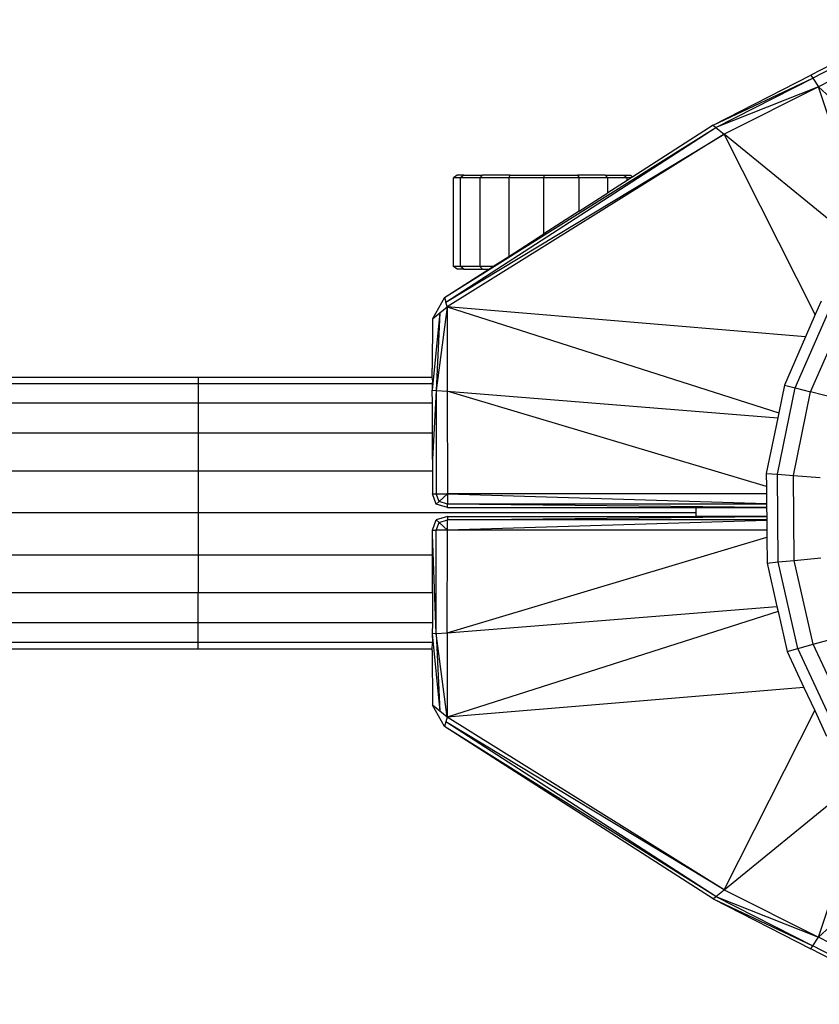
# Model space of a CAD drawing. Units: millimetres. Extents: x 333618 to 338174, y 103625 to 106737.
# Drawn here: x 336436 to 336504, y 105135 to 105220 of the extents above; entities that cross this region are included whole.
import ezdxf

# ---------------------------------------------------------------- set-up
doc = ezdxf.new("R2010")
doc.units = ezdxf.units.MM
doc.layers.add('МАФЫ НАШИ', color=7, linetype='Continuous', lineweight=25)

# ---------------------------------------------------------------- blocks, each defined once
blk = doc.blocks.new('98зж6бьпрув')
at = {"layer": 'МАФЫ НАШИ'}
for p, q in [((336512.686, 105219.538), (336503.491, 105214.771)), ((336512.842, 105219.285), (336503.651, 105214.52)), ((336513.31, 105218.526), (336504.131, 105213.767)), ((336495.085, 105210.473), (336503.491, 105214.771)), ((336503.491, 105214.771), (336503.651, 105214.52)), ((336495.085, 105210.473), (336503.651, 105214.52)), ((336495.325, 105210.28), (336503.651, 105214.52)), ((336503.651, 105214.52), (336504.131, 105213.767)), ((336504.131, 105213.767), (336495.325, 105210.28)), ((336504.131, 105213.767), (336496.04, 105209.698)), ((336504.131, 105213.767), (336513.026, 105205.612)), ((336508.397, 105200.995), (336504.131, 105213.767)), ((336495.085, 105210.473), (336488.194, 105206.05)), ((336495.085, 105210.473), (336495.325, 105210.28)), ((336472.024, 105195.67), (336495.325, 105210.28)), ((336472.14, 105195.28), (336495.325, 105210.28)), ((336472.14, 105195.28), (336496.04, 105209.698)), ((336496.04, 105209.698), (336472.256, 105194.89)), ((336495.325, 105210.28), (336496.04, 105209.698)), ((336503.866, 105194.209), (336496.04, 105209.698)), ((336507.778, 105200.13), (336496.04, 105209.698)), ((336473.111, 105206.186), (336472.79, 105205.959)), ((336472.79, 105198.332), (336472.79, 105205.959)), ((336473.401, 105205.959), (336472.79, 105205.959)), ((336473.696, 105206.186), (336473.111, 105206.186)), ((336473.696, 105206.186), (336473.401, 105205.959)), ((336473.401, 105198.332), (336473.401, 105205.959)), ((336475.066, 105205.959), (336473.401, 105205.959)), ((336473.696, 105206.186), (336475.293, 105206.186)), ((336475.293, 105206.186), (336475.066, 105205.959)), ((336477.535, 105205.959), (336475.066, 105205.959)), ((336475.066, 105205.959), (336475.066, 105198.332)), ((336477.659, 105206.186), (336475.293, 105206.186)), ((336477.535, 105205.959), (336477.659, 105206.186)), ((336480.556, 105205.959), (336477.535, 105205.959)), ((336477.535, 105205.959), (336477.535, 105199.208)), ((336477.659, 105206.186), (336480.556, 105206.186)), ((336480.556, 105206.186), (336480.556, 105205.959)), ((336480.556, 105206.186), (336483.452, 105206.186)), ((336480.556, 105201.147), (336480.556, 105205.959)), ((336483.577, 105205.959), (336480.556, 105205.959)), ((336483.452, 105206.186), (336483.577, 105205.959)), ((336485.819, 105206.186), (336483.452, 105206.186)), ((336483.577, 105203.086), (336483.577, 105205.959)), ((336486.046, 105205.959), (336483.577, 105205.959)), ((336485.819, 105206.186), (336486.046, 105205.959)), ((336485.819, 105206.186), (336487.415, 105206.186)), ((336486.046, 105204.671), (336486.046, 105205.959)), ((336487.711, 105205.959), (336486.046, 105205.959)), ((336487.711, 105205.74), (336486.046, 105204.671)), ((336487.415, 105206.186), (336488.001, 105206.186)), ((336487.415, 105206.186), (336487.711, 105205.959)), ((336487.711, 105205.74), (336487.711, 105205.959)), ((336488.052, 105205.959), (336487.711, 105205.959)), ((336488.052, 105205.959), (336487.711, 105205.74)), ((336488.001, 105206.186), (336488.194, 105206.05)), ((336488.194, 105206.05), (336488.052, 105205.959)), ((336483.577, 105203.086), (336486.046, 105204.671)), ((336483.577, 105203.086), (336480.556, 105201.147)), ((336477.535, 105199.208), (336480.556, 105201.147)), ((336476.171, 105198.332), (336477.535, 105199.208)), ((336472.024, 105195.67), (336475.815, 105198.104)), ((336473.111, 105198.104), (336472.79, 105198.332)), ((336473.401, 105198.332), (336472.79, 105198.332)), ((336473.696, 105198.104), (336473.111, 105198.104)), ((336473.696, 105198.104), (336473.401, 105198.332)), ((336475.066, 105198.332), (336473.401, 105198.332)), ((336473.696, 105198.104), (336475.293, 105198.104)), ((336475.293, 105198.104), (336475.066, 105198.332)), ((336476.171, 105198.332), (336475.066, 105198.332)), ((336475.293, 105198.104), (336475.815, 105198.104)), ((336475.815, 105198.104), (336476.171, 105198.332)), ((336472.024, 105195.67), (336470.978, 105193.84)), ((336472.024, 105195.67), (336472.14, 105195.28)), ((336472.256, 105194.89), (336472.14, 105195.28)), ((336504.374, 105195.368), (336503.866, 105194.209)), ((336471.617, 105194.366), (336470.976, 105187.727)), ((336470.978, 105193.84), (336471.617, 105194.366)), ((336472.256, 105194.89), (336471.296, 105187.703)), ((336471.617, 105194.366), (336471.296, 105187.703)), ((336471.617, 105194.366), (336472.256, 105194.89)), ((336503.037, 105192.314), (336472.256, 105194.89)), ((336472.256, 105194.89), (336500.727, 105185.778)), ((336472.256, 105194.89), (336472.256, 105187.625)), ((336502.138, 105187.914), (336505.229, 105194.974)), ((336503.458, 105187.574), (336506.452, 105194.411)), ((336470.978, 105193.84), (336470.975, 105189.588)), ((336503.866, 105194.209), (336503.037, 105192.314)), ((336503.037, 105192.314), (336501.215, 105188.152)), ((336470.976, 105188.835), (336470.975, 105189.588)), ((335351.031, 105188.814), (336450.868, 105188.835)), ((336450.868, 105188.835), (336450.868, 105188.264)), ((336450.868, 105188.835), (336470.976, 105188.835)), ((336470.977, 105188.624), (336470.976, 105188.835)), ((336470.977, 105188.624), (336470.976, 105188.264)), ((336450.868, 105188.264), (335335.14, 105188.263)), ((336450.868, 105188.264), (336450.868, 105186.608)), ((336470.976, 105188.264), (336450.868, 105188.264)), ((336470.976, 105188.264), (336470.976, 105187.727)), ((336470.976, 105187.727), (336471.296, 105187.703)), ((336470.979, 105186.596), (336470.976, 105187.727)), ((336471.296, 105187.703), (336470.989, 105181.757)), ((336471.296, 105187.703), (336472.256, 105187.625)), ((336471.296, 105187.703), (336471.316, 105178.813)), ((336472.256, 105187.625), (336500.641, 105185.358)), ((336499.67, 105179.444), (336472.256, 105187.625)), ((336472.256, 105187.625), (336472.279, 105178.813)), ((336500.615, 105180.505), (336502.138, 105187.914)), ((336501.215, 105188.152), (336500.727, 105185.778)), ((336501.215, 105188.152), (336502.138, 105187.914)), ((336502.138, 105187.914), (336503.458, 105187.574)), ((336501.984, 105180.398), (336503.458, 105187.574)), ((336505.684, 105186.998), (336503.458, 105187.574)), ((336450.868, 105186.608), (335335.14, 105186.607)), ((336450.868, 105186.608), (336450.868, 105184.028)), ((336470.979, 105186.596), (336450.868, 105186.608)), ((336470.984, 105184.028), (336470.979, 105186.596)), ((336500.641, 105185.358), (336499.659, 105180.58)), ((336500.727, 105185.778), (336500.641, 105185.358)), ((336450.868, 105184.028), (335335.14, 105184.027)), ((336450.868, 105184.028), (336450.868, 105180.779)), ((336470.984, 105184.028), (336450.868, 105184.028)), ((336470.989, 105181.757), (336470.984, 105184.028)), ((336470.989, 105181.757), (336470.99, 105180.823)), ((336450.868, 105180.779), (335335.14, 105180.778)), ((336450.868, 105180.779), (336450.868, 105177.176)), ((336470.991, 105180.779), (336450.868, 105180.779)), ((336470.99, 105180.823), (336470.991, 105180.779)), ((336470.991, 105180.779), (336470.995, 105178.813)), ((336499.659, 105180.58), (336500.615, 105180.505)), ((336499.659, 105180.58), (336499.67, 105179.444)), ((336500.684, 105172.971), (336500.615, 105180.505)), ((336500.615, 105180.505), (336501.984, 105180.398)), ((336502.05, 105173.101), (336501.984, 105180.398)), ((336501.984, 105180.398), (336504.29, 105180.216)), ((336499.67, 105179.444), (336499.675, 105178.813)), ((336471.319, 105177.945), (336470.995, 105178.813)), ((336470.995, 105178.813), (336471.316, 105178.813)), ((336471.316, 105178.813), (336472.279, 105178.813)), ((336471.559, 105178.162), (336471.316, 105178.813)), ((336472.279, 105178.813), (336471.559, 105178.162)), ((336499.675, 105178.813), (336472.279, 105178.813)), ((336472.279, 105178.813), (336499.683, 105178.004)), ((336472.279, 105178.813), (336472.282, 105177.945)), ((336499.675, 105178.813), (336499.683, 105178.004)), ((336471.319, 105177.945), (336471.559, 105178.162)), ((336472.283, 105177.656), (336471.319, 105177.945)), ((336472.282, 105177.945), (336471.559, 105178.162)), ((336472.283, 105177.656), (336472.282, 105177.945)), ((336499.686, 105177.656), (336472.282, 105177.945)), ((336499.683, 105177.945), (336472.282, 105177.945)), ((336472.283, 105177.656), (336493.633, 105177.656)), ((336493.633, 105177.176), (336493.633, 105177.656)), ((336493.633, 105177.656), (336499.686, 105177.656)), ((336499.683, 105178.004), (336499.683, 105177.945)), ((336499.683, 105177.945), (336499.686, 105177.656)), ((336499.686, 105177.656), (336499.693, 105176.867)), ((336450.868, 105177.176), (335335.14, 105177.175)), ((336450.868, 105177.176), (336450.868, 105173.573)), ((336493.633, 105177.176), (336450.868, 105177.176)), ((336472.283, 105176.867), (336471.318, 105176.577)), ((336472.283, 105176.867), (336472.282, 105176.577)), ((336472.282, 105176.577), (336499.693, 105176.867)), ((336472.283, 105176.867), (336493.633, 105176.867)), ((336493.633, 105176.867), (336493.633, 105177.176)), ((336499.693, 105176.867), (336493.633, 105176.867)), ((336499.693, 105176.867), (336499.695, 105176.577)), ((336470.995, 105175.708), (336471.318, 105176.577)), ((336471.316, 105175.708), (336471.559, 105176.36)), ((336471.559, 105176.36), (336471.318, 105176.577)), ((336471.559, 105176.36), (336472.282, 105176.577)), ((336471.559, 105176.36), (336472.279, 105175.708)), ((336472.279, 105175.708), (336472.282, 105176.577)), ((336499.696, 105176.518), (336472.279, 105175.708)), ((336499.695, 105176.577), (336472.282, 105176.577)), ((336499.695, 105176.577), (336499.696, 105176.518)), ((336499.696, 105176.518), (336499.703, 105175.708)), ((336470.99, 105173.573), (336470.994, 105175.326)), ((336470.994, 105175.326), (336470.995, 105175.708)), ((336471.296, 105166.82), (336470.994, 105175.326)), ((336470.995, 105175.708), (336471.316, 105175.708)), ((336471.296, 105166.82), (336471.316, 105175.708)), ((336472.279, 105175.708), (336471.316, 105175.708)), ((336472.256, 105166.896), (336472.279, 105175.708)), ((336472.256, 105166.896), (336499.709, 105175.089)), ((336499.703, 105175.708), (336472.279, 105175.708)), ((336499.703, 105175.708), (336499.709, 105175.089)), ((336499.709, 105175.089), (336499.729, 105172.881)), ((335335.14, 105173.573), (336450.868, 105173.573)), ((336450.868, 105173.573), (336450.868, 105170.323)), ((336450.868, 105173.573), (336470.99, 105173.573)), ((336470.984, 105170.323), (336470.99, 105173.573)), ((336502.05, 105173.101), (336504.354, 105173.319)), ((336499.729, 105172.881), (336500.684, 105172.971)), ((336499.729, 105172.881), (336500.571, 105169.158)), ((336500.684, 105172.971), (336502.05, 105173.101)), ((336502.365, 105165.536), (336500.684, 105172.971)), ((336503.678, 105165.899), (336502.05, 105173.101)), ((336450.868, 105170.323), (335335.14, 105170.322)), ((336450.868, 105167.744), (336450.868, 105170.323)), ((336470.984, 105170.323), (336450.868, 105170.323)), ((336470.984, 105170.323), (336470.978, 105167.744)), ((336472.256, 105166.896), (336500.571, 105169.158)), ((336500.571, 105169.158), (336500.668, 105168.725)), ((336500.668, 105168.725), (336472.256, 105159.631)), ((336500.668, 105168.725), (336501.447, 105165.282)), ((336450.868, 105167.744), (335335.14, 105167.744)), ((336450.868, 105166.088), (336450.868, 105167.744)), ((336470.978, 105167.744), (336450.868, 105167.744)), ((336470.978, 105167.744), (336470.976, 105166.794)), ((336471.296, 105166.82), (336470.976, 105166.794)), ((336470.976, 105166.794), (336471.616, 105160.156)), ((336470.976, 105166.794), (336470.977, 105166.088)), ((336471.296, 105166.82), (336472.256, 105166.896)), ((336471.296, 105166.82), (336471.616, 105160.156)), ((336472.256, 105159.631), (336471.296, 105166.82)), ((336472.256, 105166.896), (336472.256, 105159.631)), ((336503.678, 105165.899), (336505.893, 105166.513)), ((335335.14, 105166.087), (336450.868, 105166.088)), ((336450.868, 105165.517), (336450.868, 105166.088)), ((336450.868, 105166.088), (336470.977, 105166.088)), ((336470.976, 105165.517), (336470.977, 105165.98)), ((336470.977, 105166.088), (336470.977, 105165.98)), ((336502.365, 105165.536), (336503.678, 105165.899)), ((336506.889, 105159.009), (336503.678, 105165.899)), ((335351.031, 105165.536), (336450.868, 105165.517)), ((336450.868, 105165.517), (336470.976, 105165.517)), ((336470.975, 105165.36), (336470.976, 105165.517)), ((336470.975, 105165.36), (336470.978, 105160.682)), ((336501.447, 105165.282), (336502.365, 105165.536)), ((336501.447, 105165.282), (336502.885, 105162.195)), ((336505.68, 105158.422), (336502.365, 105165.536)), ((336502.885, 105162.195), (336472.256, 105159.631)), ((336502.885, 105162.195), (336503.812, 105160.206)), ((336472.024, 105158.851), (336470.978, 105160.682)), ((336471.616, 105160.156), (336470.978, 105160.682)), ((336472.256, 105159.631), (336471.616, 105160.156)), ((336496.04, 105144.824), (336503.812, 105160.206)), ((336503.812, 105160.206), (336504.835, 105158.011)), ((336472.14, 105159.242), (336472.024, 105158.851)), ((336495.085, 105144.049), (336472.024, 105158.851)), ((336495.325, 105144.242), (336472.024, 105158.851)), ((336472.256, 105159.631), (336472.14, 105159.242)), ((336495.325, 105144.242), (336472.14, 105159.242)), ((336496.04, 105144.824), (336472.14, 105159.242)), ((336496.04, 105144.824), (336472.256, 105159.631)), ((336496.04, 105144.824), (336507.652, 105154.289)), ((336504.13, 105140.755), (336508.345, 105153.373)), ((336512.838, 105148.738), (336504.13, 105140.755)), ((336495.325, 105144.242), (336496.04, 105144.824)), ((336496.04, 105144.824), (336504.13, 105140.755)), ((336495.085, 105144.049), (336495.325, 105144.242)), ((336495.085, 105144.049), (336503.651, 105140.001)), ((336495.085, 105144.049), (336503.491, 105139.75)), ((336495.325, 105144.242), (336504.13, 105140.755)), ((336495.325, 105144.242), (336503.651, 105140.001)), ((336503.651, 105140.001), (336504.13, 105140.755)), ((336513.31, 105135.996), (336504.13, 105140.755)), ((336503.491, 105139.75), (336503.651, 105140.001)), ((336512.685, 105134.985), (336503.491, 105139.75)), ((336512.842, 105135.237), (336503.651, 105140.001))]:
    blk.add_line(p, q, dxfattribs=at)

msp = doc.modelspace()

# ---------------------------------------------------------------- block references
at = {"layer": 'МАФЫ НАШИ'}
msp.add_blockref('98зж6бьпрув', (0, 0), dxfattribs=at)

doc.saveas('drawing.dxf')
